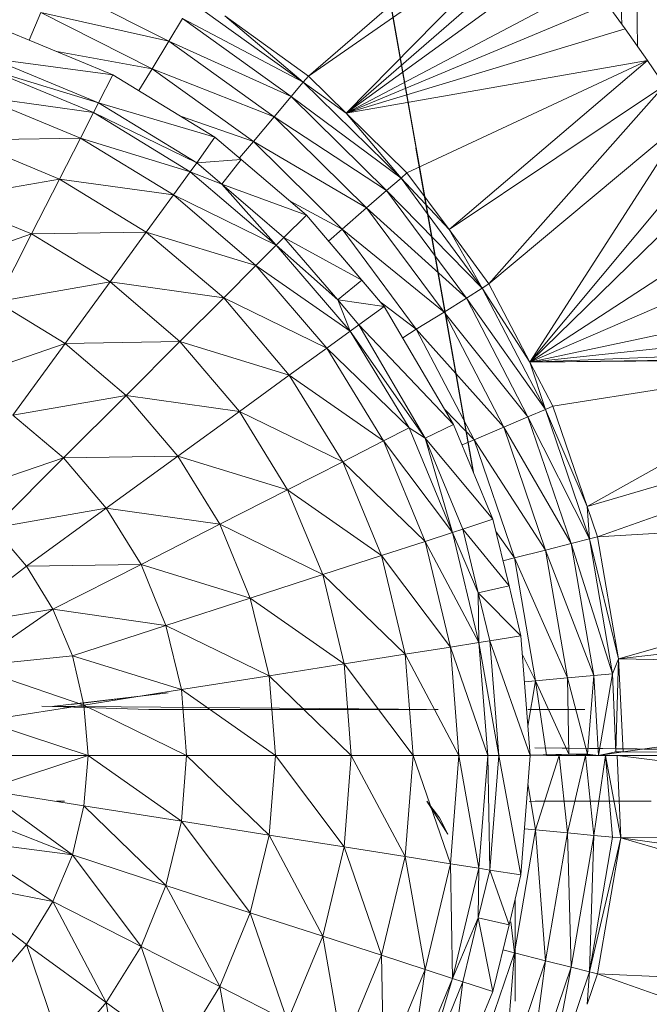
# Model space of a CAD drawing. Units: inches. Extents: x 9 to 6729, y 5 to 4757.
# Drawn here: x 1200 to 1241, y 2845 to 2909 of the extents above; entities that cross this region are included whole.
import ezdxf

# ---------------------------------------------------------------- set-up
doc = ezdxf.new("R2010")
doc.units = ezdxf.units.IN
doc.header["$MEASUREMENT"] = 0

# ---------------------------------------------------------------- blocks, each defined once
blk = doc.blocks.new('2_DWG-537664-Level 1')
at = {"lineweight": 9}
for p, q in [((-29129.4304, 1.8532), (-29130.1801, 6.1007)), ((-29129.0848, 5.677), (-29130.508, 4.4451)), ((-29128.9778, 5.5074), (-29130.508, 4.4451)), ((-29128.9778, 5.5074), (-29130.2615, 4.2023)), ((-29128.46, 4.7839), (-29128.4871, 5.473)), ((-29128.8825, 5.399), (-29130.2615, 4.2023)), ((-29128.3576, 4.6401), (-29128.3662, 5.3571)), ((-29129.4292, 1.8504), (-29130.0382, 5.3095)), ((-29130.0382, 5.3095), (-29129.8894, 4.452)), ((-29128.8057, 5.2593), (-29130.2615, 4.2023)), ((-29132.1799, 5.0561), (-29131.4219, 4.6736)), ((-29128.6523, 5.0515), (-29130.2615, 4.2023)), ((-29131.2684, 4.9261), (-29130.5428, 4.4041)), ((-29128.5546, 4.9154), (-29130.2615, 4.2023)), ((-29129.9754, 4.9475), (-29129.8894, 4.452)), ((-29128.5546, 4.9154), (-29128.4383, 4.7537)), ((-29132.259, 4.8605), (-29132.3336, 4.6799)), ((-29132.259, 4.8605), (-29131.4219, 4.6736)), ((-29132.259, 4.8605), (-29131.5311, 4.4928)), ((-29131.0544, 4.8377), (-29130.5428, 4.4041)), ((-29131.0544, 4.8377), (-29130.508, 4.4451)), ((-29131.3312, 4.8211), (-29131.4219, 4.6736)), ((-29130.5428, 4.4041), (-29131.3312, 4.8211)), ((-29130.6219, 4.3103), (-29131.3312, 4.8211)), ((-29131.7869, 4.4537), (-29132.5125, 4.7539)), ((-29128.4383, 4.7537), (-29130.2615, 4.2023)), ((-29128.2918, 4.5474), (-29128.4383, 4.7537)), ((-29128.2918, 4.5474), (-29128.4383, 4.7537)), ((-29131.4219, 4.6736), (-29131.5311, 4.4928)), ((-29130.6219, 4.3103), (-29131.4219, 4.6736)), ((-29130.7335, 4.1784), (-29131.4219, 4.6736)), ((-29132.1539, 4.6055), (-29131.5311, 4.4928)), ((-29131.88, 4.2702), (-29132.5753, 4.558)), ((-29132.5753, 4.558), (-29131.7869, 4.4537)), ((-29128.2918, 4.5474), (-29130.2615, 4.2023)), ((-29128.2918, 4.5474), (-29129.8661, 3.8111)), ((-29128.2918, 4.5474), (-29129.5894, 3.4401)), ((-29128.2918, 4.5474), (-29128.1802, 4.3837)), ((-29128.2918, 4.5474), (-29128.1802, 4.3837)), ((-29131.9148, 4.2061), (-29132.5985, 4.4895)), ((-29132.5985, 4.4895), (-29131.88, 4.2702)), ((-29131.88, 4.2702), (-29131.7869, 4.4537)), ((-29131.1195, 4.0439), (-29131.7869, 4.4537)), ((-29131.6179, 4.3499), (-29131.5311, 4.4928)), ((-29130.7335, 4.1784), (-29131.5311, 4.4928)), ((-29130.8684, 4.0168), (-29131.5311, 4.4928)), ((-29130.5428, 4.4041), (-29130.508, 4.4451)), ((-29130.508, 4.4451), (-29130.2615, 4.2023)), ((-29130.5428, 4.4041), (-29130.6219, 4.3103)), ((-29130.5428, 4.4041), (-29130.2615, 4.2023)), ((-29130.5428, 4.4041), (-29129.9033, 3.776)), ((-29128.1802, 4.3837), (-29129.5894, 3.4401)), ((-29128.1802, 4.3837), (-29129.329, 3.0852)), ((-29131.9148, 4.2061), (-29132.6567, 4.3105)), ((-29132.6567, 4.3105), (-29131.9986, 4.0383)), ((-29131.9148, 4.2061), (-29131.88, 4.2702)), ((-29131.2381, 3.8773), (-29131.88, 4.2702)), ((-29131.88, 4.2702), (-29131.1195, 4.0439)), ((-29130.6219, 4.3103), (-29130.7335, 4.1784)), ((-29129.9033, 3.776), (-29130.6219, 4.3103)), ((-29129.9987, 3.6955), (-29130.6219, 4.3103)), ((-29131.9148, 4.2061), (-29131.9986, 4.0383)), ((-29131.9148, 4.2061), (-29131.2381, 3.8773)), ((-29131.9148, 4.2061), (-29131.2823, 3.819)), ((-29130.2615, 4.2023), (-29129.9033, 3.776)), ((-29130.2615, 4.2023), (-29129.8661, 3.8111)), ((-29131.3452, 4.1825), (-29130.8684, 4.0168)), ((-29130.7335, 4.1784), (-29130.8684, 4.0168)), ((-29129.9987, 3.6955), (-29130.7335, 4.1784)), ((-29130.1289, 3.5825), (-29130.7335, 4.1784)), ((-29128.0383, 4.1651), (-29129.329, 3.0852)), ((-29128.0383, 4.1651), (-29129.0615, 2.5736)), ((-29131.9986, 4.0383), (-29132.7474, 4.0253)), ((-29132.7474, 4.0253), (-29132.1358, 3.7712)), ((-29131.9986, 4.0383), (-29132.1358, 3.7712)), ((-29131.2823, 3.819), (-29131.9986, 4.0383)), ((-29131.9986, 4.0383), (-29131.3916, 3.6667)), ((-29131.2381, 3.8773), (-29131.1195, 4.0439)), ((-29130.9475, 3.8989), (-29131.1195, 4.0439)), ((-29131.1014, 4.0284), (-29131.1195, 4.0439)), ((-29130.9595, 3.9091), (-29130.8684, 4.0168)), ((-29130.1289, 3.5825), (-29130.8684, 4.0168)), ((-29130.287, 3.4439), (-29130.8684, 4.0168)), ((-29129.4312, 1.8552), (-29129.8057, 3.9731)), ((-29127.9058, 3.9596), (-29129.0615, 2.5736)), ((-29131.2381, 3.8773), (-29131.2823, 3.819)), ((-29131.2381, 3.8773), (-29130.9475, 3.8989)), ((-29131.0754, 3.7378), (-29131.2381, 3.8773)), ((-29131.0754, 3.7378), (-29130.9475, 3.8989)), ((-29130.5219, 3.5345), (-29130.9475, 3.8989)), ((-29131.2823, 3.819), (-29131.3916, 3.6667)), ((-29131.0754, 3.7378), (-29131.2823, 3.819)), ((-29131.2823, 3.819), (-29130.7196, 3.338)), ((-29129.9033, 3.776), (-29129.8661, 3.8111)), ((-29129.8661, 3.8111), (-29129.5894, 3.4401)), ((-29127.7639, 3.8406), (-29129.0615, 2.5736)), ((-29132.1358, 3.7712), (-29132.8729, 3.6413)), ((-29132.1358, 3.7712), (-29132.3195, 3.4114)), ((-29131.3916, 3.6667), (-29132.1358, 3.7712)), ((-29131.5684, 3.4242), (-29132.1358, 3.7712)), ((-29131.0754, 3.7378), (-29130.7196, 3.338)), ((-29131.0754, 3.7378), (-29130.6684, 3.3889)), ((-29131.0754, 3.7378), (-29130.5219, 3.5345)), ((-29129.9033, 3.776), (-29129.9987, 3.6955)), ((-29129.9033, 3.776), (-29129.5894, 3.4401)), ((-29129.9033, 3.776), (-29129.3731, 3.0568)), ((-29129.4293, 1.8505), (-29129.7708, 3.7901)), ((-29129.9987, 3.6955), (-29130.1289, 3.5825)), ((-29129.3731, 3.0568), (-29129.9987, 3.6955)), ((-29129.4755, 2.9916), (-29129.9987, 3.6955)), ((-29132.3195, 3.4114), (-29132.8729, 3.6413)), ((-29131.3916, 3.6667), (-29131.5684, 3.4242)), ((-29130.7196, 3.338), (-29131.3916, 3.6667)), ((-29130.8521, 3.2048), (-29131.3916, 3.6667)), ((-29130.6286, 3.6259), (-29130.287, 3.4439)), ((-29130.1289, 3.5825), (-29130.287, 3.4439)), ((-29129.4755, 2.9916), (-29130.1289, 3.5825)), ((-29129.622, 2.9001), (-29130.1289, 3.5825)), ((-29130.6684, 3.3889), (-29130.5219, 3.5345)), ((-29130.0126, 2.9381), (-29130.5219, 3.5345)), ((-29130.1591, 3.1087), (-29130.5219, 3.5345)), ((-29127.5802, 3.5366), (-29129.0615, 2.5736)), ((-29131.5684, 3.4242), (-29132.3195, 3.4114)), ((-29131.5684, 3.4242), (-29131.8055, 3.0975)), ((-29130.8521, 3.2048), (-29131.5684, 3.4242)), ((-29131.5684, 3.4242), (-29131.0614, 2.9928)), ((-29130.3775, 3.3653), (-29130.287, 3.4439)), ((-29129.622, 2.9001), (-29130.287, 3.4439)), ((-29129.8033, 2.788), (-29130.287, 3.4439)), ((-29129.5894, 3.4401), (-29129.3731, 3.0568)), ((-29129.5894, 3.4401), (-29129.329, 3.0852)), ((-29132.3195, 3.4114), (-29133.0264, 3.168)), ((-29132.3195, 3.4114), (-29132.545, 2.9679)), ((-29132.3195, 3.4114), (-29131.8055, 3.0975)), ((-29130.7196, 3.338), (-29130.6684, 3.3889)), ((-29130.3173, 2.9803), (-29130.6684, 3.3889)), ((-29130.6684, 3.3889), (-29130.1591, 3.1087)), ((-29130.7196, 3.338), (-29130.8521, 3.2048)), ((-29130.2359, 2.7747), (-29130.7196, 3.338)), ((-29130.7196, 3.338), (-29130.3173, 2.9803)), ((-29129.4311, 1.8549), (-29129.6847, 3.29)), ((-29127.4267, 3.2771), (-29129.0615, 2.5736)), ((-29130.8521, 3.2048), (-29131.0614, 2.9928)), ((-29130.2359, 2.7747), (-29130.8521, 3.2048)), ((-29130.8521, 3.2048), (-29130.3894, 2.664)), ((-29131.8055, 3.0975), (-29132.545, 2.9679)), ((-29131.8055, 3.0975), (-29132.0986, 2.6948)), ((-29131.0614, 2.9928), (-29131.8055, 3.0975)), ((-29131.8055, 3.0975), (-29131.3498, 2.7073)), ((-29130.3138, 2.9831), (-29130.1591, 3.1087)), ((-29130.0126, 2.9381), (-29130.1591, 3.1087)), ((-29129.3731, 3.0568), (-29129.4755, 2.9916)), ((-29129.3731, 3.0568), (-29129.329, 3.0852)), ((-29129.3731, 3.0568), (-29129.0615, 2.5736)), ((-29129.3731, 3.0568), (-29128.9592, 2.2639)), ((-29129.329, 3.0852), (-29129.0615, 2.5736)), ((-29132.545, 2.9679), (-29132.0986, 2.6948)), ((-29131.0614, 2.9928), (-29131.3498, 2.7073)), ((-29130.3894, 2.664), (-29131.0614, 2.9928)), ((-29131.0614, 2.9928), (-29130.6335, 2.4878)), ((-29130.2359, 2.7747), (-29130.3173, 2.9803)), ((-29130.1801, 2.817), (-29130.3173, 2.9803)), ((-29130.3138, 2.9798), (-29130.0126, 2.9381)), ((-29129.4755, 2.9916), (-29129.622, 2.9001)), ((-29128.9592, 2.2639), (-29129.4755, 2.9916)), ((-29129.0732, 2.2156), (-29129.4755, 2.9916)), ((-29130.1801, 2.817), (-29130.0126, 2.9381)), ((-29130.0316, 2.9603), (-29129.8033, 2.788)), ((-29129.5592, 2.1661), (-29130.0126, 2.9381)), ((-29129.622, 2.9001), (-29129.8033, 2.788)), ((-29129.0732, 2.2156), (-29129.622, 2.9001)), ((-29129.2313, 2.1479), (-29129.622, 2.9001)), ((-29127.3291, 2.9417), (-29129.0615, 2.5736)), ((-29129.608, 2.8579), (-29129.5406, 2.4845)), ((-29130.2359, 2.7747), (-29130.3894, 2.664)), ((-29130.2359, 2.7747), (-29130.1801, 2.817)), ((-29130.2359, 2.7747), (-29129.7452, 2.0767)), ((-29130.2359, 2.7747), (-29129.8499, 2.1431)), ((-29129.7452, 2.0767), (-29130.1801, 2.817)), ((-29130.1801, 2.817), (-29129.5592, 2.1661)), ((-29129.8918, 2.7323), (-29129.8033, 2.788)), ((-29129.2313, 2.1479), (-29129.8033, 2.788)), ((-29129.4243, 2.0648), (-29129.8033, 2.788)), ((-29132.0986, 2.6948), (-29131.3498, 2.7073)), ((-29131.7009, 2.3554), (-29131.3498, 2.7073)), ((-29131.3498, 2.7073), (-29130.9591, 2.2504)), ((-29131.3498, 2.7073), (-29130.6335, 2.4878)), ((-29127.2361, 2.7674), (-29129.0615, 2.5736)), ((-29132.8055, 2.452), (-29132.0986, 2.6948)), ((-29132.4404, 2.2264), (-29132.0986, 2.6948)), ((-29132.0986, 2.6948), (-29131.7009, 2.3554)), ((-29130.3894, 2.664), (-29130.6335, 2.4878)), ((-29129.8499, 2.1431), (-29130.3894, 2.664)), ((-29130.3894, 2.664), (-29130.0173, 2.0576)), ((-29127.1686, 2.6463), (-29129.0615, 2.5736)), ((-29128.6871, 1.6285), (-29125.0594, 2.6909)), ((-29128.6197, 1.4295), (-29125.0594, 2.6909)), ((-29127.0361, 2.6027), (-29129.0615, 2.5736)), ((-29127.046, 2.5907), (-29129.0615, 2.5736)), ((-29126.9733, 2.5914), (-29128.9104, 2.2849)), ((-29126.9733, 2.5914), (-29128.6871, 1.6285)), ((-29129.0615, 2.5736), (-29128.9592, 2.2639)), ((-29129.0615, 2.5736), (-29128.9104, 2.2849)), ((-29130.9591, 2.2504), (-29130.6335, 2.4878)), ((-29130.6335, 2.4878), (-29130.2847, 1.9215)), ((-29130.6335, 2.4878), (-29130.0173, 2.0576)), ((-29129.4289, 1.8495), (-29129.5406, 2.4845)), ((-29132.4404, 2.2264), (-29131.7009, 2.3554)), ((-29131.7009, 2.3554), (-29132.1102, 1.9459)), ((-29131.7009, 2.3554), (-29130.9591, 2.2504)), ((-29131.7009, 2.3554), (-29131.3614, 1.9579)), ((-29129.6154, 2.2619), (-29129.4243, 2.0648)), ((-29128.9592, 2.2639), (-29129.0732, 2.2156)), ((-29128.9592, 2.2639), (-29128.9104, 2.2849)), ((-29128.9592, 2.2639), (-29128.6871, 1.6285)), ((-29128.9592, 2.2639), (-29128.6709, 1.4164)), ((-29128.9104, 2.2849), (-29128.6871, 1.6285)), ((-29132.4404, 2.2264), (-29132.1102, 1.9459)), ((-29130.9591, 2.2504), (-29131.3614, 1.9579)), ((-29130.9591, 2.2504), (-29130.2847, 1.9215)), ((-29130.9591, 2.2504), (-29130.6452, 1.7382)), ((-29129.0732, 2.2156), (-29129.2313, 2.1479)), ((-29128.6709, 1.4164), (-29129.0732, 2.2156)), ((-29128.7918, 1.3862), (-29129.0732, 2.2156)), ((-29129.8499, 2.1431), (-29130.0173, 2.0576)), ((-29129.7452, 2.0767), (-29129.8499, 2.1431)), ((-29129.8499, 2.1431), (-29129.5661, 1.4587)), ((-29129.7452, 2.0767), (-29129.5592, 2.1661)), ((-29129.3034, 1.5446), (-29129.5592, 2.1661)), ((-29129.2313, 2.1479), (-29129.4243, 2.0648)), ((-29128.7918, 1.3862), (-29129.2313, 2.1479)), ((-29128.9592, 1.3438), (-29129.2313, 2.1479)), ((-29129.7452, 2.0767), (-29129.5661, 1.4587)), ((-29129.7452, 2.0767), (-29129.4987, 1.481)), ((-29129.7452, 2.0767), (-29129.3034, 1.5446)), ((-29129.5035, 2.031), (-29129.4243, 2.0648)), ((-29128.9592, 1.3438), (-29129.4243, 2.0648)), ((-29129.1615, 1.2918), (-29129.4243, 2.0648)), ((-29130.2847, 1.9215), (-29130.0173, 2.0576)), ((-29130.0173, 2.0576), (-29129.7452, 1.4006)), ((-29130.0173, 2.0576), (-29129.5661, 1.4587)), ((-29132.8194, 1.7039), (-29132.1102, 1.9459)), ((-29132.566, 1.4893), (-29132.1102, 1.9459)), ((-29132.1102, 1.9459), (-29131.3614, 1.9579)), ((-29132.1102, 1.9459), (-29131.8311, 1.6176)), ((-29131.8311, 1.6176), (-29131.3614, 1.9579)), ((-29131.3614, 1.9579), (-29131.087, 1.5122)), ((-29131.3614, 1.9579), (-29130.6452, 1.7382)), ((-29130.2847, 1.9215), (-29130.6452, 1.7382)), ((-29130.2847, 1.9215), (-29129.7452, 1.4006)), ((-29130.2847, 1.9215), (-29130.0312, 1.3079)), ((-29131.087, 1.5122), (-29130.6452, 1.7382)), ((-29130.6452, 1.7382), (-29130.4149, 1.1831)), ((-29130.6452, 1.7382), (-29130.0312, 1.3079)), ((-29132.566, 1.4893), (-29131.8311, 1.6176)), ((-29131.8311, 1.6176), (-29132.352, 1.2379)), ((-29131.8311, 1.6176), (-29131.087, 1.5122)), ((-29131.8311, 1.6176), (-29131.6032, 1.2494)), ((-29128.6871, 1.6285), (-29128.6709, 1.4164)), ((-29128.6871, 1.6285), (-29128.6197, 1.4295)), ((-29128.6197, 1.4295), (-29124.8153, 1.6623)), ((-29128.4825, 0.6327), (-29124.8153, 1.6623)), ((-29132.566, 1.4893), (-29132.352, 1.2379)), ((-29131.087, 1.5122), (-29131.6032, 1.2494)), ((-29131.087, 1.5122), (-29130.4149, 1.1831)), ((-29131.087, 1.5122), (-29130.8893, 1.0293)), ((-29129.4987, 1.481), (-29129.3034, 1.5446)), ((-29129.1964, 1.1089), (-29129.3034, 1.5446)), ((-29129.7452, 1.4006), (-29129.5661, 1.4587)), ((-29129.5661, 1.4587), (-29129.4987, 1.481)), ((-29129.5661, 1.4587), (-29129.3941, 0.7385)), ((-29129.5661, 1.4587), (-29129.3987, 1.0631)), ((-29129.3987, 1.0631), (-29129.4987, 1.481)), ((-29129.4987, 1.481), (-29129.1964, 1.1089)), ((-29129.2836, 1.4642), (-29129.1615, 1.2918)), ((-29128.6709, 1.4164), (-29128.6197, 1.4295)), ((-29128.6197, 1.4295), (-29128.4825, 0.6327)), ((-29129.7452, 1.4006), (-29130.0312, 1.3079)), ((-29129.7452, 1.4006), (-29129.3941, 0.7385)), ((-29129.7452, 1.4006), (-29129.5801, 0.709)), ((-29128.7918, 1.3862), (-29128.9592, 1.3438)), ((-29128.6709, 1.4164), (-29128.7918, 1.3862)), ((-29128.643, 0.5233), (-29128.7918, 1.3862)), ((-29128.5197, 0.5347), (-29128.7918, 1.3862)), ((-29128.6709, 1.4164), (-29128.5197, 0.5347)), ((-29128.6709, 1.4164), (-29128.4825, 0.6327)), ((-29130.4149, 1.1831), (-29130.0312, 1.3079)), ((-29130.0312, 1.3079), (-29129.8754, 0.6621)), ((-29130.0312, 1.3079), (-29129.5801, 0.709)), ((-29129.2366, 1.2728), (-29129.1615, 1.2918)), ((-29128.9592, 1.3438), (-29129.1615, 1.2918)), ((-29128.815, 0.5073), (-29129.1615, 1.2918)), ((-29129.0243, 0.4877), (-29129.1615, 1.2918)), ((-29128.643, 0.5233), (-29128.9592, 1.3438)), ((-29128.815, 0.5073), (-29128.9592, 1.3438)), ((-29132.8543, 0.8481), (-29132.352, 1.2379)), ((-29132.352, 1.2379), (-29131.6032, 1.2494)), ((-29132.1799, 0.9562), (-29132.352, 1.2379)), ((-29132.1799, 0.9562), (-29131.6032, 1.2494)), ((-29131.6032, 1.2494), (-29131.4405, 0.8504)), ((-29131.6032, 1.2494), (-29130.8893, 1.0293)), ((-29130.4149, 1.1831), (-29130.8893, 1.0293)), ((-29130.4149, 1.1831), (-29129.8754, 0.6621)), ((-29130.4149, 1.1831), (-29130.2754, 0.5989)), ((-29129.3987, 1.0631), (-29129.1964, 1.1089)), ((-29129.1197, 0.7819), (-29129.1964, 1.1089)), ((-29129.3941, 0.7385), (-29129.3987, 1.0631)), ((-29129.322, 0.7497), (-29129.3987, 1.0631)), ((-29129.3987, 1.0631), (-29129.1197, 0.7819)), ((-29128.4825, 0.6327), (-29124.7432, 1.0432)), ((-29131.4405, 0.8504), (-29130.8893, 1.0293)), ((-29130.8893, 1.0293), (-29130.7661, 0.5211)), ((-29130.8893, 1.0293), (-29130.2754, 0.5989)), ((-29132.8543, 0.8481), (-29132.1799, 0.9562)), ((-29132.7218, 0.5824), (-29132.1799, 0.9562)), ((-29132.1799, 0.9562), (-29131.4405, 0.8504)), ((-29132.1799, 0.9562), (-29132.052, 0.6508)), ((-29131.4405, 0.8504), (-29132.052, 0.6508)), ((-29131.4405, 0.8504), (-29130.7661, 0.5211)), ((-29131.4405, 0.8504), (-29131.3381, 0.4305)), ((-29129.322, 0.7497), (-29129.1197, 0.7819)), ((-29129.0592, 0), (-29129.1197, 0.7819)), ((-29129.8754, 0.6621), (-29129.5801, 0.709)), ((-29129.3941, 0.7385), (-29129.5801, 0.709)), ((-29129.5801, 0.709), (-29129.5243, 0)), ((-29129.5801, 0.709), (-29129.3359, 0)), ((-29129.3941, 0.7385), (-29129.322, 0.7497)), ((-29129.3941, 0.7385), (-29129.3359, 0)), ((-29129.3941, 0.7385), (-29129.2638, 0)), ((-29129.2638, 0), (-29129.322, 0.7497)), ((-29129.322, 0.7497), (-29129.0592, 0)), ((-29132.7218, 0.5824), (-29132.052, 0.6508)), ((-29131.9776, 0.3295), (-29132.052, 0.6508)), ((-29132.052, 0.6508), (-29131.3381, 0.4305)), ((-29129.8754, 0.6621), (-29130.2754, 0.5989)), ((-29129.8754, 0.6621), (-29129.5243, 0)), ((-29129.8754, 0.6621), (-29129.8243, 0)), ((-29129.0243, 0.4877), (-29129.1104, 0.6624)), ((-29132.7218, 0.5824), (-29131.9776, 0.3295)), ((-29130.7661, 0.5211), (-29130.2754, 0.5989)), ((-29130.2754, 0.5989), (-29130.2289, 0)), ((-29130.2754, 0.5989), (-29129.8243, 0)), ((-29128.5197, 0.5347), (-29128.4825, 0.6327)), ((-29128.4988, 0.023), (-29128.4825, 0.6327)), ((-29128.4499, 0.0232), (-29128.4825, 0.6327)), ((-29128.4825, 0.6327), (-29124.6851, 0.5563)), ((-29130.7661, 0.5211), (-29131.3381, 0.4305)), ((-29130.7661, 0.5211), (-29130.2289, 0)), ((-29130.7661, 0.5211), (-29130.7242, 0)), ((-29128.643, 0.5233), (-29128.815, 0.5073)), ((-29128.6848, 0.0082), (-29128.643, 0.5233)), ((-29128.643, 0.5233), (-29128.5197, 0.5347)), ((-29128.6127, 0), (-29128.643, 0.5233)), ((-29128.6127, 0), (-29128.5197, 0.5347)), ((-29128.4988, 0.023), (-29128.5197, 0.5347)), ((-29128.4499, 0.0232), (-29124.6851, 0.5563)), ((-29129.0964, 0.4809), (-29129.0243, 0.4877)), ((-29129.0739, 0.1904), (-29129.0243, 0.4877)), ((-29128.815, 0.5073), (-29129.0243, 0.4877)), ((-29128.8057, 0.0082), (-29129.0243, 0.4877)), ((-29128.9522, 0.0008), (-29129.0243, 0.4877)), ((-29128.6848, 0.0082), (-29128.815, 0.5073)), ((-29128.8057, 0.0082), (-29128.815, 0.5073)), ((-29132.1683, 0.3231), (-29131.4265, 0.409)), ((-29132.0567, 0.3325), (-29131.4265, 0.409)), ((-29131.9776, 0.3295), (-29131.3381, 0.4305)), ((-29131.3381, 0.4305), (-29130.7242, 0)), ((-29131.3381, 0.4305), (-29131.3056, 0)), ((-29132.6357, 0.2256), (-29131.9776, 0.3295)), ((-29132.252, 0.3228), (-29131.5521, 0.3)), ((-29132.252, 0.3228), (-29129.6615, 0.3)), ((-29131.9497, 0), (-29131.9776, 0.3295)), ((-29131.9776, 0.3295), (-29131.3056, 0)), ((-29131.0986, 0.3), (-29131.5521, 0.3)), ((-29131.0986, 0.3), (-29130.8917, 0.3)), ((-29130.8917, 0.3), (-29130.6917, 0.3)), ((-29130.6917, 0.3), (-29130.3266, 0.3)), ((-29130.1033, 0.3), (-29130.3266, 0.3)), ((-29130.1033, 0.3), (-29129.9266, 0.3)), ((-29129.8661, 0.3), (-29129.9266, 0.3)), ((-29129.7359, 0.3), (-29129.8661, 0.3)), ((-29129.6615, 0.3), (-29129.6824, 0.3)), ((-29128.7008, 0.3), (-29129.0732, 0.3)), ((-29132.6357, 0.2256), (-29131.9497, 0)), ((-29128.8057, 0.0082), (-29129.0592, 0.0013)), ((-29129.0592, 0.0002), (-29128.9522, 0.0008)), ((-29129.0592, 0.0002), (-29128.9522, 0.0008)), ((-29129.029, 0.0495), (-29125.2315, 0.0001)), ((-29129.029, 0.0495), (-29124.692, 0.008)), ((-29128.8057, 0.0082), (-29128.9522, 0.0008)), ((-29128.8057, 0.0082), (-29128.9522, 0.0008)), ((-29128.8057, 0.0082), (-29128.6127, 0)), ((-29128.6848, 0.0082), (-29128.8057, 0.0082)), ((-29128.6848, 0.0082), (-29128.6127, 0)), ((-29128.4499, 0.0232), (-29128.6127, 0)), ((-29128.4499, 0.0232), (-29128.6127, 0)), ((-29128.4988, 0.023), (-29128.6127, 0)), ((-29128.4988, 0.023), (-29128.6127, 0)), ((-29128.4988, 0.023), (-29128.4499, 0.0232)), ((-29128.4988, 0.023), (-29128.4499, 0.0232)), ((-29128.4499, 0.0232), (-29124.692, 0.008)), ((-29132.6753, 0), (-29131.9497, 0)), ((-29132.6334, -0.2257), (-29131.9497, 0)), ((-29131.9497, 0), (-29131.9776, -0.3295)), ((-29131.9497, 0), (-29131.3056, 0)), ((-29131.9497, 0), (-29131.3381, -0.4305)), ((-29131.3056, 0), (-29131.3381, -0.4305)), ((-29130.7242, 0), (-29131.3056, 0)), ((-29131.3056, 0), (-29130.7661, -0.5211)), ((-29130.7242, 0), (-29130.7661, -0.5211)), ((-29130.2289, 0), (-29130.7242, 0)), ((-29130.7242, 0), (-29130.2754, -0.5989)), ((-29130.2289, 0), (-29130.2754, -0.5989)), ((-29130.2289, 0), (-29129.8243, 0)), ((-29130.2289, 0), (-29129.8754, -0.6621)), ((-29129.8243, 0), (-29129.8754, -0.6621)), ((-29129.5243, 0), (-29129.8243, 0)), ((-29129.8243, 0), (-29129.5801, -0.709)), ((-29129.5243, 0), (-29129.5801, -0.709)), ((-29129.5243, 0), (-29129.3359, 0)), ((-29129.5243, 0), (-29129.3941, -0.7385)), ((-29129.3359, 0), (-29129.3941, -0.7385)), ((-29129.3359, 0), (-29129.322, -0.7497)), ((-29129.3359, 0), (-29129.2638, 0)), ((-29129.322, -0.7497), (-29129.2638, 0)), ((-29129.2638, 0), (-29129.1197, -0.782)), ((-29129.2638, 0), (-29129.0592, 0)), ((-29129.1197, -0.782), (-29129.0592, 0)), ((-29128.8685, 0), (-29129.0243, -0.4877)), ((-29128.9522, 0), (-29128.8685, 0)), ((-29128.8685, 0), (-29128.6964, 0)), ((-29128.8685, 0), (-29128.6964, 0)), ((-29128.8685, 0), (-29128.815, -0.5073)), ((-29128.6964, 0), (-29128.815, -0.5073)), ((-29128.6964, 0), (-29128.5662, 0)), ((-29128.6964, 0), (-29128.5662, 0)), ((-29128.6964, 0), (-29128.643, -0.5233)), ((-29128.5662, 0), (-29128.643, -0.5233)), ((-29128.5662, 0), (-29128.4895, 0)), ((-29128.5662, 0), (-29128.5197, -0.5347)), ((-29128.5662, 0), (-29128.4662, -0.5397)), ((-29125.2362, -0.0005), (-29128.4895, 0)), ((-29124.6827, -0.0147), (-29128.4895, 0)), ((-29128.4895, 0), (-29124.6827, -0.4866)), ((-29128.4895, 0), (-29128.4662, -0.5397)), ((-29129.0735, -0.1845), (-29129.0243, -0.4877)), ((-29132.6334, -0.2257), (-29132.052, -0.6508)), ((-29132.6334, -0.2257), (-29131.9776, -0.3295)), ((-29132.155, -0.3), (-29132.1032, -0.3)), ((-29129.7336, -0.3), (-29129.6522, -0.4091)), ((-29129.7336, -0.3), (-29129.5964, -0.516)), ((-29129.0266, -0.3), (-29129.0662, -0.3018)), ((-29129.0266, -0.3), (-29128.4244, -0.3)), ((-29128.4244, -0.3), (-29128.2686, -0.3)), ((-29132.052, -0.6508), (-29131.9776, -0.3295)), ((-29131.9776, -0.3295), (-29131.3381, -0.4305)), ((-29131.9776, -0.3295), (-29131.4405, -0.8504)), ((-29132.7127, -0.3909), (-29132.052, -0.6508)), ((-29131.3381, -0.4305), (-29131.4405, -0.8504)), ((-29131.3381, -0.4305), (-29130.7661, -0.5211)), ((-29131.3381, -0.4305), (-29130.8893, -1.0293)), ((-29129.6522, -0.4091), (-29129.5964, -0.516)), ((-29129.0243, -0.4877), (-29129.1615, -1.2918)), ((-29129.0964, -0.4809), (-29129.0243, -0.4877)), ((-29129.0243, -0.4877), (-29128.815, -0.5073)), ((-29129.0243, -0.4877), (-29128.9592, -1.3438)), ((-29128.815, -0.5073), (-29128.9592, -1.3438)), ((-29128.815, -0.5073), (-29128.643, -0.5233)), ((-29128.815, -0.5073), (-29128.7918, -1.3862)), ((-29124.6827, -0.4866), (-29128.4662, -0.5397)), ((-29132.7915, -0.5552), (-29132.052, -0.6508)), ((-29132.7915, -0.5552), (-29132.1799, -0.9562)), ((-29130.7661, -0.5211), (-29130.8893, -1.0293)), ((-29130.2754, -0.5989), (-29130.7661, -0.5211)), ((-29130.7661, -0.5211), (-29130.4149, -1.1831)), ((-29128.643, -0.5233), (-29128.7918, -1.3862)), ((-29128.643, -0.5233), (-29128.6709, -1.4164)), ((-29128.5197, -0.5347), (-29128.6709, -1.4164)), ((-29128.4662, -0.5397), (-29128.6709, -1.4164)), ((-29128.643, -0.5233), (-29128.5197, -0.5347)), ((-29128.4662, -0.5397), (-29128.6197, -1.4295)), ((-29128.5197, -0.5347), (-29128.4662, -0.5397)), ((-29124.8036, -1.6002), (-29128.4662, -0.5397)), ((-29124.7432, -1.0433), (-29128.4662, -0.5397)), ((-29130.2754, -0.5989), (-29130.4149, -1.1831)), ((-29129.8754, -0.6621), (-29130.2754, -0.5989)), ((-29130.2754, -0.5989), (-29130.0312, -1.3079)), ((-29132.052, -0.6508), (-29132.1799, -0.9562)), ((-29132.052, -0.6508), (-29131.6032, -1.2494)), ((-29132.052, -0.6508), (-29131.4405, -0.8504)), ((-29129.8754, -0.6621), (-29130.0312, -1.3079)), ((-29129.8754, -0.6621), (-29129.5801, -0.709)), ((-29129.8754, -0.6621), (-29129.7452, -1.4006)), ((-29129.5801, -0.709), (-29129.7452, -1.4006)), ((-29129.3941, -0.7385), (-29129.5801, -0.709)), ((-29129.5801, -0.709), (-29129.5661, -1.4588)), ((-29129.3941, -0.7385), (-29129.5661, -1.4588)), ((-29129.3941, -0.7385), (-29129.3987, -1.0631)), ((-29129.322, -0.7497), (-29129.3987, -1.0631)), ((-29129.3941, -0.7385), (-29129.322, -0.7497)), ((-29129.322, -0.7497), (-29129.1964, -1.1089)), ((-29129.322, -0.7497), (-29129.1197, -0.782)), ((-29132.9101, -0.8123), (-29132.1799, -0.9562)), ((-29132.9101, -0.8123), (-29132.352, -1.238)), ((-29129.1964, -1.1089), (-29129.1197, -0.782)), ((-29131.6032, -1.2494), (-29131.4405, -0.8504)), ((-29130.8893, -1.0293), (-29131.4405, -0.8504)), ((-29131.4405, -0.8504), (-29131.087, -1.5123)), ((-29132.1799, -0.9562), (-29132.352, -1.238)), ((-29132.1799, -0.9562), (-29131.6032, -1.2494)), ((-29132.1799, -0.9562), (-29131.8311, -1.6176)), ((-29129.1569, -0.9405), (-29129.1569, -1.607)), ((-29130.8893, -1.0293), (-29131.087, -1.5123)), ((-29130.8893, -1.0293), (-29130.4149, -1.1831)), ((-29130.8893, -1.0293), (-29130.6452, -1.7382)), ((-29129.3987, -1.0631), (-29129.5661, -1.4588)), ((-29129.3987, -1.0631), (-29129.4987, -1.481)), ((-29129.3987, -1.0631), (-29129.3034, -1.5446)), ((-29129.3987, -1.0631), (-29129.1964, -1.1089)), ((-29129.1856, -1.0881), (-29129.1615, -1.2918)), ((-29129.3034, -1.5446), (-29129.1964, -1.1089)), ((-29130.4149, -1.1831), (-29130.6452, -1.7382)), ((-29130.0312, -1.3079), (-29130.4149, -1.1831)), ((-29130.4149, -1.1831), (-29130.2847, -1.9215)), ((-29132.566, -1.4893), (-29132.352, -1.238)), ((-29132.352, -1.238), (-29131.8311, -1.6176)), ((-29132.352, -1.238), (-29132.1102, -1.9459)), ((-29131.6032, -1.2494), (-29131.8311, -1.6176)), ((-29131.6032, -1.2494), (-29131.3614, -1.9579)), ((-29131.6032, -1.2494), (-29131.087, -1.5123)), ((-29129.2366, -1.2728), (-29129.1615, -1.2918)), ((-29130.0312, -1.3079), (-29130.2847, -1.9215)), ((-29129.7452, -1.4006), (-29130.0312, -1.3079)), ((-29130.0312, -1.3079), (-29130.0173, -2.0576)), ((-29129.4243, -2.0648), (-29129.1615, -1.2918)), ((-29129.2313, -2.1479), (-29129.1615, -1.2918)), ((-29129.2313, -2.1479), (-29128.9592, -1.3438)), ((-29128.9592, -1.3438), (-29129.1615, -1.2918)), ((-29129.0732, -2.2156), (-29128.9592, -1.3438)), ((-29128.7918, -1.3862), (-29128.9592, -1.3438)), ((-29129.7452, -1.4006), (-29130.0173, -2.0576)), ((-29129.7452, -1.4006), (-29129.8499, -2.1431)), ((-29129.7452, -1.4006), (-29129.5661, -1.4588)), ((-29129.0732, -2.2156), (-29128.7918, -1.3862)), ((-29128.9592, -2.2639), (-29128.7918, -1.3862)), ((-29128.6709, -1.4164), (-29128.9592, -2.2639)), ((-29128.6709, -1.4164), (-29128.7918, -1.3862)), ((-29128.6709, -1.4164), (-29128.6871, -1.6285)), ((-29128.6709, -1.4164), (-29128.6197, -1.4295)), ((-29129.5661, -1.4588), (-29129.8499, -2.1431)), ((-29129.5661, -1.4588), (-29129.7847, -2.1758)), ((-29129.7847, -2.1758), (-29129.4987, -1.481)), ((-29129.4987, -1.481), (-29129.601, -2.2693)), ((-29129.5661, -1.4588), (-29129.4987, -1.481)), ((-29129.4987, -1.481), (-29129.3034, -1.5446)), ((-29128.6871, -1.6285), (-29128.6197, -1.4295)), ((-29125.0525, -2.6919), (-29128.6197, -1.4295)), ((-29124.8036, -1.6002), (-29128.6197, -1.4295)), ((-29131.3614, -1.9579), (-29131.087, -1.5123)), ((-29130.6452, -1.7382), (-29131.087, -1.5123)), ((-29131.087, -1.5123), (-29130.9591, -2.2505)), ((-29129.601, -2.2693), (-29129.3034, -1.5446)), ((-29131.8311, -1.6176), (-29132.1102, -1.9459)), ((-29131.3614, -1.9579), (-29131.8311, -1.6176)), ((-29131.8311, -1.6176), (-29131.7009, -2.3554))]:
    blk.add_line(p, q, dxfattribs=at)

msp = doc.modelspace()

# ---------------------------------------------------------------- block references
at = {"lineweight": 9, "xscale": 10, "yscale": 10, "zscale": 10}
msp.add_blockref('2_DWG-537664-Level 1', (292524.129, 2860.949), dxfattribs=at)

doc.saveas('drawing.dxf')
